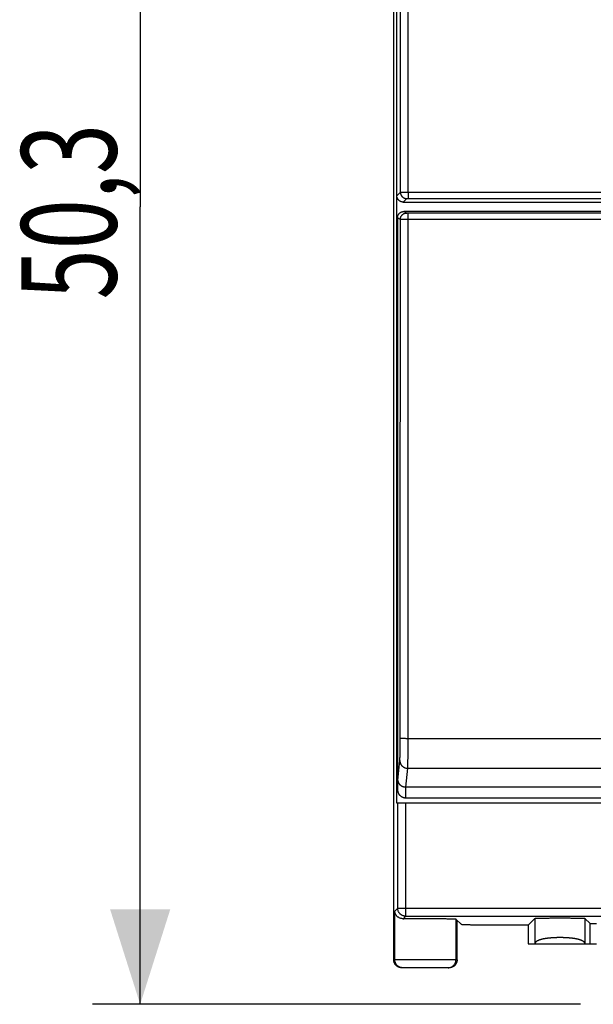
# Model space of a CAD drawing. Units: millimetres. Extents: x -24.2 to 72.8, y -25.2 to 47.
# Drawn here: x -24.2 to -6.1, y -25.2 to 5.9 of the extents above; entities that cross this region are included whole.
import ezdxf

# ---------------------------------------------------------------- set-up
doc = ezdxf.new("R2010")
doc.units = ezdxf.units.MM
doc.header["$LTSCALE"] = 19.36
doc.layers.get('0').update_dxf_attribs({"linetype": 'CONTINUOUS'})
doc.styles.get("Standard").update_dxf_attribs({"font": 'txt', "width": 0.8})
doc.dimstyles.new('DIMSTYLE_1', dxfattribs={"dimtxt": 3, "dimasz": 3, "dimexe": 0.18, "dimexo": 0.0625, "dimgap": 0.09, "dimtad": 1, "dimdec": 1, "dimdsep": 46, "dimtxsty": 'STANDARD', "dimblk": '_FILLED', "dimblk1": '_FILLED', "dimblk2": '_FILLED', "dimcen": 0.09, "dimadec": 0, "dimazin": 0, "dimtfac": 1, "dimtdec": 1, "dimtofl": 0, "dimtmove": 0, "dimatfit": 3, "dimldrblk": '_FILLED', "dimfxl": 1, "dimtolj": 1, "dimarcsym": 0})

# ---------------------------------------------------------------- blocks, each defined once
blk = doc.blocks.new('_FILLED')
at = {"color": 0, "linetype": 'BYBLOCK'}
blk.add_solid([(0, 0), (-1, 0.317), (-1, -0.317)], dxfattribs=at)
blk = doc.blocks.new('*D0')
at = {"color": 2, "linetype": 'CONTINUOUS'}
for p, q in [((-6.5, 25.154), (-21.9, 25.154)), ((-20.4, 25.154), (-20.4, 0)), ((-20.4, -25.154), (-20.4, 0)), ((-6.5, -25.154), (-21.9, -25.154))]:
    blk.add_line(p, q, dxfattribs=at)
at = {"color": 2, "linetype": 'CONTINUOUS', "xscale": 3, "yscale": 3, "zscale": 3}
for p, rotation in [((-20.4, 25.154), 90), ((-20.4, -25.154), 270)]:
    blk.add_blockref('_FILLED', p, dxfattribs=dict(at, rotation=rotation))
at = {"color": 2, "linetype": 'CONTINUOUS', "width": 0.696429}
blk.add_text('50,3', height=3, rotation=90, dxfattribs=at).set_placement((-21.15, -2.923))

msp = doc.modelspace()

# ---------------------------------------------------------------- linework, layer by layer
at = {"color": 7, "linetype": 'CONTINUOUS'}
for p, q in [((-12.4, -23.75), (-12.4, 23.75)), ((-12.314, 18.8), (-12.314, -18.8)), ((-12.3, 0.35), (-12.3, 18.4)), ((-12.1, 0.15), (-3.1, 0.15)), ((-3.25, -0.15), (-12.081, -0.15)), ((-1.756, -0.196), (-11.939, -0.196)), ((-12.281, -0.35), (-12.281, -18.4)), ((12.014, -18.3), (-12.014, -18.3)), ((-12.314, -18.8), (12.314, -18.8)), ((12.018, -18.65), (-12.018, -18.65)), ((-10.26, -22.64), (-10.436, -22.464)), ((-10.4, -23.75), (-10.4, -22.5)), ((-8.157, -22.657), (-9.26, -22.657)), ((-8.157, -22.657), (-7.944, -22.444)), ((-8.157, -22.657), (-8.157, -23.25)), ((-6.363, -22.444), (-6.2, -22.606)), ((-6.2, -22.606), (-6, -22.606)), ((-6.2, -23.25), (-6.2, -22.606)), ((-8.157, -23.25), (-6, -23.25)), ((-10.65, -24), (-12.15, -24))]:
    msp.add_line(p, q, dxfattribs=at)
at = {"color": 9, "linetype": 'CONTINUOUS'}
for p, q in [((-12.3, 0.35), (-12.189, 0.461)), ((-11.939, 0.462), (-11.939, 0.262)), ((-11.939, 0.462), (-1.74, 0.462)), ((-12.1, 0.15), (-11.989, 0.261)), ((-11.939, 0.262), (-1.74, 0.262)), ((-11.989, -0.196), (-12.081, -0.15)), ((-11.945, -16.765), (-11.939, -0.196)), ((-12.189, -0.396), (-12.281, -0.35)), ((-1.756, -0.396), (-11.939, -0.396)), ((-11.945, -16.765), (11.945, -16.765)), ((-12.268, -18.09), (-12.206, -17.464)), ((-12.014, -18.3), (-11.956, -17.71)), ((-11.956, -17.71), (11.956, -17.71)), ((-12.268, -18.4), (-12.268, -18.09)), ((-12.018, -18.65), (-12.018, -18.3)), ((-12.281, -18.4), (-12.268, -18.4)), ((-12.273, -22.123), (-12.273, -18.8)), ((-12.023, -18.8), (-12.023, -22.373)), ((-12.273, -22.123), (-12.364, -22.214)), ((-12.364, -23.75), (-12.364, -22.214)), ((-12.273, -22.123), (12.273, -22.123)), ((-12.023, -22.373), (-12.103, -22.453)), ((-12.023, -22.373), (12.023, -22.373)), ((-10.436, -22.464), (-10.436, -23.75)), ((-7.944, -22.444), (-7.944, -23.25)), ((-6.363, -22.444), (-6.363, -23.25)), ((-10.4, -23.75), (-12.4, -23.75))]:
    msp.add_line(p, q, dxfattribs=at)
for points, knots in [([(-12.189, 0.461), (-12.189, 1.366), (-12.189, 3.177), (-12.19, 5.893), (-12.191, 8.61), (-12.192, 11.325), (-12.193, 14.04), (-12.194, 15.85), (-12.195, 16.755)], [0, 0, 0, 0, 0.166709, 0.33341, 0.500097, 0.666762, 0.833399, 1, 1, 1, 1]), ([(-11.939, 0.462), (-11.939, 1.368), (-11.939, 3.18), (-11.94, 5.898), (-11.941, 8.615), (-11.942, 11.332), (-11.943, 14.049), (-11.944, 15.86), (-11.945, 16.765)], [0, 0, 0, 0, 0.166709, 0.333411, 0.500097, 0.666762, 0.833399, 1, 1, 1, 1]), ([(-12.189, 0.461), (-12.189, 0.461), (-12.187, 0.461), (-12.183, 0.461), (-12.177, 0.461), (-12.168, 0.461), (-12.157, 0.461), (-12.145, 0.461), (-12.13, 0.462), (-12.114, 0.462), (-12.096, 0.462), (-12.076, 0.462), (-12.055, 0.462), (-12.033, 0.462), (-12.011, 0.462), (-11.987, 0.462), (-11.963, 0.462), (-11.947, 0.462), (-11.939, 0.462)], [0, 0, 0, 0, 0.006414, 0.022177, 0.047147, 0.081089, 0.123686, 0.174535, 0.233158, 0.299004, 0.37145, 0.449817, 0.533364, 0.621307, 0.712815, 0.807029, 0.903058, 1, 1, 1, 1]), ([(-12.189, 0.461), (-12.189, 0.453), (-12.188, 0.438), (-12.184, 0.416), (-12.178, 0.395), (-12.17, 0.374), (-12.159, 0.354), (-12.146, 0.336), (-12.131, 0.319), (-12.114, 0.304), (-12.096, 0.291), (-12.076, 0.28), (-12.055, 0.272), (-12.034, 0.266), (-12.012, 0.262), (-11.997, 0.261), (-11.989, 0.261)], [0, 0, 0, 0, 0.071423, 0.142848, 0.214276, 0.285705, 0.357136, 0.428568, 0.5, 0.571432, 0.642864, 0.714295, 0.785725, 0.857152, 0.928577, 1, 1, 1, 1]), ([(-11.989, 0.261), (-11.989, 0.261), (-11.989, 0.261), (-11.988, 0.261), (-11.987, 0.261), (-11.985, 0.261), (-11.983, 0.261), (-11.98, 0.261), (-11.977, 0.261), (-11.974, 0.262), (-11.97, 0.262), (-11.967, 0.262), (-11.962, 0.262), (-11.958, 0.262), (-11.953, 0.262), (-11.949, 0.262), (-11.944, 0.262), (-11.941, 0.262), (-11.939, 0.262)], [0, 0, 0, 0, 0.006614, 0.022452, 0.04746, 0.081421, 0.124023, 0.174869, 0.233481, 0.299308, 0.371732, 0.450071, 0.533587, 0.621494, 0.712964, 0.807136, 0.903124, 1, 1, 1, 1]), ([(-12.189, -0.396), (-12.189, -0.388), (-12.188, -0.373), (-12.184, -0.351), (-12.178, -0.33), (-12.17, -0.309), (-12.159, -0.289), (-12.146, -0.271), (-12.131, -0.254), (-12.114, -0.239), (-12.096, -0.226), (-12.076, -0.215), (-12.055, -0.207), (-12.034, -0.2), (-12.012, -0.197), (-11.997, -0.196), (-11.989, -0.196)], [0, 0, 0, 0, 0.07143, 0.142861, 0.214292, 0.285724, 0.357156, 0.428587, 0.500018, 0.571448, 0.642877, 0.714305, 0.785731, 0.857155, 0.928578, 1, 1, 1, 1]), ([(-12.189, -0.396), (-12.189, -0.388), (-12.188, -0.373), (-12.184, -0.351), (-12.178, -0.33), (-12.17, -0.309), (-12.159, -0.289), (-12.146, -0.271), (-12.131, -0.254), (-12.114, -0.239), (-12.096, -0.226), (-12.076, -0.215), (-12.055, -0.207), (-12.034, -0.2), (-12.012, -0.197), (-11.997, -0.196), (-11.989, -0.196)], [0, 0, 0, 0, 0.07143, 0.142861, 0.214292, 0.285724, 0.357156, 0.428587, 0.500018, 0.571448, 0.642877, 0.714305, 0.785731, 0.857155, 0.928578, 1, 1, 1, 1]), ([(-11.939, -0.196), (-11.941, -0.196), (-11.944, -0.196), (-11.949, -0.196), (-11.953, -0.196), (-11.958, -0.196), (-11.962, -0.196), (-11.967, -0.196), (-11.97, -0.196), (-11.974, -0.196), (-11.977, -0.196), (-11.98, -0.196), (-11.983, -0.196), (-11.985, -0.196), (-11.987, -0.196), (-11.988, -0.196), (-11.989, -0.196), (-11.989, -0.196), (-11.989, -0.196)], [0, 0, 0, 0, 0.096912, 0.192936, 0.287143, 0.378646, 0.466584, 0.550127, 0.628491, 0.700935, 0.766778, 0.8254, 0.876249, 0.918847, 0.952793, 0.97777, 0.993547, 1, 1, 1, 1]), ([(-11.939, -0.196), (-11.941, -0.196), (-11.944, -0.196), (-11.949, -0.196), (-11.955, -0.196), (-11.962, -0.196), (-11.97, -0.196), (-11.977, -0.196), (-11.983, -0.196), (-11.987, -0.197), (-11.989, -0.196)], [0, 0, 0, 0, 0.096916, 0.192943, 0.287155, 0.466603, 0.628516, 0.76681, 0.876285, 1, 1, 1, 1]), ([(-12.195, -16.755), (-12.194, -15.847), (-12.193, -14.03), (-12.192, -11.303), (-12.191, -8.577), (-12.19, -5.85), (-12.189, -3.123), (-12.189, -1.305), (-12.189, -0.396)], [0, 0, 0, 0, 0.166601, 0.333238, 0.499903, 0.66659, 0.833291, 1, 1, 1, 1]), ([(-11.939, -0.396), (-11.947, -0.396), (-11.963, -0.396), (-11.987, -0.396), (-12.011, -0.396), (-12.033, -0.396), (-12.055, -0.396), (-12.076, -0.396), (-12.096, -0.396), (-12.114, -0.396), (-12.13, -0.396), (-12.145, -0.396), (-12.157, -0.396), (-12.168, -0.396), (-12.177, -0.396), (-12.183, -0.396), (-12.187, -0.396), (-12.189, -0.396), (-12.189, -0.396)], [0, 0, 0, 0, 0.096944, 0.192975, 0.287191, 0.378702, 0.466646, 0.550195, 0.628563, 0.701011, 0.766857, 0.825481, 0.87633, 0.918926, 0.952868, 0.977836, 0.993595, 1, 1, 1, 1]), ([(-11.939, -0.396), (-11.947, -0.396), (-11.963, -0.396), (-11.987, -0.396), (-12.011, -0.396), (-12.033, -0.396), (-12.055, -0.396), (-12.076, -0.396), (-12.096, -0.396), (-12.114, -0.396), (-12.13, -0.396), (-12.145, -0.396), (-12.157, -0.396), (-12.168, -0.396), (-12.177, -0.396), (-12.183, -0.396), (-12.187, -0.396), (-12.189, -0.396)], [0, 0, 0, 0, 0.096944, 0.192976, 0.287192, 0.378702, 0.466647, 0.550196, 0.628564, 0.701012, 0.766858, 0.825482, 0.876331, 0.918927, 0.952869, 0.977837, 1, 1, 1, 1]), ([(-11.945, -16.765), (-11.944, -15.856), (-11.943, -14.038), (-11.942, -11.31), (-11.941, -8.582), (-11.94, -5.854), (-11.939, -3.125), (-11.939, -1.306), (-11.939, -0.396)], [0, 0, 0, 0, 0.166601, 0.333238, 0.499903, 0.666589, 0.833291, 1, 1, 1, 1]), ([(-12.206, -17.464), (-12.205, -17.461), (-12.205, -17.452), (-12.204, -17.437), (-12.203, -17.418), (-12.202, -17.396), (-12.201, -17.371), (-12.2, -17.342), (-12.2, -17.31), (-12.199, -17.276), (-12.198, -17.238), (-12.198, -17.198), (-12.197, -17.155), (-12.197, -17.11), (-12.196, -17.063), (-12.196, -17.015), (-12.196, -16.965), (-12.195, -16.914), (-12.195, -16.861), (-12.195, -16.808), (-12.195, -16.773), (-12.195, -16.755)], [0, 0, 0, 0, 0.015809, 0.036834, 0.062972, 0.094093, 0.13004, 0.17063, 0.215657, 0.264892, 0.318085, 0.374964, 0.43524, 0.498606, 0.564739, 0.633302, 0.703945, 0.776309, 0.850026, 0.924718, 1, 1, 1, 1]), ([(-12.206, -17.464), (-12.205, -17.461), (-12.205, -17.452), (-12.204, -17.437), (-12.203, -17.418), (-12.202, -17.396), (-12.201, -17.371), (-12.2, -17.342), (-12.2, -17.31), (-12.199, -17.276), (-12.198, -17.238), (-12.198, -17.198), (-12.197, -17.155), (-12.197, -17.11), (-12.196, -17.063), (-12.196, -17.015), (-12.196, -16.965), (-12.195, -16.914), (-12.195, -16.861), (-12.195, -16.808), (-12.195, -16.773), (-12.195, -16.755)], [0, 0, 0, 0, 0.015809, 0.036834, 0.062972, 0.094093, 0.13004, 0.17063, 0.215657, 0.264892, 0.318085, 0.374964, 0.43524, 0.498606, 0.564739, 0.633302, 0.703945, 0.776309, 0.850026, 0.924718, 1, 1, 1, 1]), ([(-12.195, -16.755), (-12.195, -16.756), (-12.192, -16.756), (-12.188, -16.757), (-12.181, -16.758), (-12.171, -16.759), (-12.159, -16.76), (-12.145, -16.761), (-12.128, -16.762), (-12.11, -16.763), (-12.09, -16.763), (-12.068, -16.764), (-12.045, -16.764), (-12.021, -16.765), (-11.996, -16.765), (-11.971, -16.765), (-11.954, -16.765), (-11.945, -16.765)], [0, 0, 0, 0, 0.00822, 0.026425, 0.054874, 0.093357, 0.141498, 0.198799, 0.264656, 0.338371, 0.419157, 0.506154, 0.598432, 0.695004, 0.794839, 0.896868, 1, 1, 1, 1]), ([(-12.195, -16.755), (-12.194, -16.757), (-12.188, -16.757), (-12.181, -16.759), (-12.171, -16.759), (-12.159, -16.76), (-12.145, -16.761), (-12.128, -16.762), (-12.11, -16.763), (-12.09, -16.763), (-12.068, -16.764), (-12.045, -16.764), (-12.021, -16.765), (-11.996, -16.765), (-11.971, -16.765), (-11.954, -16.765), (-11.945, -16.765)], [0, 0, 0, 0, 0.026186, 0.054642, 0.093134, 0.141287, 0.198602, 0.264476, 0.338208, 0.419014, 0.506032, 0.598333, 0.694929, 0.794788, 0.896843, 1, 1, 1, 1]), ([(-11.956, -17.71), (-11.955, -17.705), (-11.955, -17.694), (-11.954, -17.674), (-11.953, -17.649), (-11.952, -17.62), (-11.951, -17.586), (-11.951, -17.548), (-11.95, -17.505), (-11.949, -17.459), (-11.948, -17.409), (-11.948, -17.355), (-11.947, -17.298), (-11.947, -17.238), (-11.946, -17.176), (-11.946, -17.111), (-11.946, -17.044), (-11.945, -16.976), (-11.945, -16.907), (-11.945, -16.836), (-11.945, -16.789), (-11.945, -16.765)], [0, 0, 0, 0, 0.015789, 0.036799, 0.062928, 0.094041, 0.129983, 0.170571, 0.215597, 0.264832, 0.318027, 0.374908, 0.435188, 0.498558, 0.564696, 0.633264, 0.703913, 0.776284, 0.850007, 0.924706, 1, 1, 1, 1]), ([(-11.956, -17.71), (-11.955, -17.705), (-11.955, -17.694), (-11.954, -17.674), (-11.953, -17.649), (-11.952, -17.62), (-11.951, -17.586), (-11.951, -17.548), (-11.95, -17.505), (-11.949, -17.459), (-11.948, -17.409), (-11.948, -17.355), (-11.947, -17.298), (-11.947, -17.238), (-11.946, -17.176), (-11.946, -17.111), (-11.946, -17.044), (-11.945, -16.976), (-11.945, -16.907), (-11.945, -16.836), (-11.945, -16.789), (-11.945, -16.765)], [0, 0, 0, 0, 0.015789, 0.036799, 0.062928, 0.094041, 0.129983, 0.170571, 0.215597, 0.264832, 0.318027, 0.374908, 0.435188, 0.498558, 0.564696, 0.633264, 0.703913, 0.776284, 0.850007, 0.924706, 1, 1, 1, 1]), ([(-12.206, -17.464), (-12.206, -17.473), (-12.205, -17.49), (-12.201, -17.515), (-12.194, -17.54), (-12.184, -17.564), (-12.172, -17.587), (-12.158, -17.609), (-12.142, -17.629), (-12.123, -17.647), (-12.103, -17.664), (-12.081, -17.678), (-12.057, -17.689), (-12.033, -17.699), (-12.008, -17.705), (-11.982, -17.709), (-11.964, -17.71), (-11.956, -17.71)], [0, 0, 0, 0, 0.06611, 0.132264, 0.19848, 0.264776, 0.331164, 0.397654, 0.464251, 0.530955, 0.597762, 0.664661, 0.731641, 0.798685, 0.865774, 0.932886, 1, 1, 1, 1]), ([(-12.206, -17.464), (-12.206, -17.473), (-12.205, -17.49), (-12.201, -17.515), (-12.194, -17.54), (-12.184, -17.564), (-12.172, -17.587), (-12.158, -17.609), (-12.142, -17.629), (-12.123, -17.647), (-12.103, -17.664), (-12.081, -17.678), (-12.057, -17.689), (-12.033, -17.699), (-12.008, -17.705), (-11.982, -17.709), (-11.964, -17.71), (-11.956, -17.71)], [0, 0, 0, 0, 0.06611, 0.132264, 0.19848, 0.264776, 0.331164, 0.397654, 0.464251, 0.530955, 0.597762, 0.664661, 0.731641, 0.798685, 0.865774, 0.932886, 1, 1, 1, 1]), ([(-12.023, -22.373), (-12.033, -22.373), (-12.051, -22.372), (-12.079, -22.368), (-12.106, -22.36), (-12.132, -22.349), (-12.157, -22.335), (-12.18, -22.319), (-12.201, -22.301), (-12.219, -22.28), (-12.235, -22.257), (-12.249, -22.232), (-12.26, -22.206), (-12.268, -22.179), (-12.272, -22.151), (-12.273, -22.133), (-12.273, -22.123)], [0, 0, 0, 0, 0.071423, 0.142848, 0.214275, 0.285705, 0.357136, 0.428568, 0.5, 0.571432, 0.642864, 0.714295, 0.785725, 0.857152, 0.928577, 1, 1, 1, 1]), ([(-6.363, -23.25), (-6.363, -23.248), (-6.363, -23.243), (-6.364, -23.237), (-6.366, -23.23), (-6.368, -23.224), (-6.371, -23.217), (-6.375, -23.211), (-6.379, -23.205), (-6.383, -23.199), (-6.388, -23.194), (-6.394, -23.188), (-6.4, -23.182), (-6.406, -23.177), (-6.413, -23.171), (-6.421, -23.166), (-6.429, -23.161), (-6.438, -23.156), (-6.447, -23.151), (-6.456, -23.147), (-6.466, -23.142), (-6.477, -23.137), (-6.488, -23.133), (-6.499, -23.129), (-6.511, -23.125), (-6.523, -23.12), (-6.536, -23.117), (-6.549, -23.113), (-6.562, -23.109), (-6.576, -23.105), (-6.591, -23.102), (-6.605, -23.099), (-6.62, -23.095), (-6.636, -23.092), (-6.652, -23.089), (-6.668, -23.086), (-6.684, -23.083), (-6.701, -23.081), (-6.718, -23.078), (-6.735, -23.076), (-6.753, -23.073), (-6.77, -23.071), (-6.788, -23.069), (-6.807, -23.067), (-6.825, -23.065), (-6.844, -23.063), (-6.863, -23.062), (-6.882, -23.06), (-6.902, -23.059), (-6.921, -23.057), (-6.941, -23.056), (-6.961, -23.055), (-6.981, -23.054), (-7.001, -23.053), (-7.021, -23.052), (-7.041, -23.052), (-7.061, -23.051), (-7.082, -23.051), (-7.102, -23.05), (-7.123, -23.05), (-7.143, -23.05), (-7.163, -23.05), (-7.184, -23.05), (-7.204, -23.05), (-7.225, -23.051), (-7.245, -23.051), (-7.265, -23.052), (-7.286, -23.052), (-7.306, -23.053), (-7.326, -23.054), (-7.346, -23.055), (-7.366, -23.056), (-7.385, -23.057), (-7.405, -23.059), (-7.424, -23.06), (-7.443, -23.062), (-7.462, -23.063), (-7.481, -23.065), (-7.5, -23.067), (-7.518, -23.069), (-7.536, -23.071), (-7.554, -23.073), (-7.571, -23.076), (-7.589, -23.078), (-7.606, -23.081), (-7.622, -23.083), (-7.639, -23.086), (-7.655, -23.089), (-7.671, -23.092), (-7.686, -23.095), (-7.701, -23.099), (-7.716, -23.102), (-7.73, -23.105), (-7.744, -23.109), (-7.758, -23.113), (-7.771, -23.117), (-7.783, -23.12), (-7.796, -23.125), (-7.807, -23.129), (-7.819, -23.133), (-7.83, -23.137), (-7.84, -23.142), (-7.85, -23.147), (-7.86, -23.151), (-7.869, -23.156), (-7.878, -23.161), (-7.886, -23.166), (-7.893, -23.171), (-7.9, -23.177), (-7.907, -23.182), (-7.913, -23.188), (-7.918, -23.194), (-7.923, -23.199), (-7.928, -23.205), (-7.932, -23.211), (-7.935, -23.217), (-7.938, -23.224), (-7.94, -23.23), (-7.942, -23.237), (-7.943, -23.243), (-7.944, -23.248), (-7.944, -23.25)], [0, 0, 0, 0, 0.003951, 0.007878, 0.01181, 0.015772, 0.01979, 0.02389, 0.028094, 0.032422, 0.036893, 0.041523, 0.046327, 0.051316, 0.056501, 0.061889, 0.067485, 0.073293, 0.079317, 0.085559, 0.092022, 0.098706, 0.105612, 0.112739, 0.120085, 0.12765, 0.135431, 0.143424, 0.151628, 0.160038, 0.168651, 0.177464, 0.18647, 0.195667, 0.205048, 0.214609, 0.224345, 0.23425, 0.244318, 0.254543, 0.264921, 0.275443, 0.286104, 0.296898, 0.307818, 0.318858, 0.33001, 0.341268, 0.352625, 0.364074, 0.375608, 0.387219, 0.398901, 0.410646, 0.422446, 0.434296, 0.446186, 0.45811, 0.47006, 0.482028, 0.494009, 0.505992, 0.517973, 0.529941, 0.541891, 0.553815, 0.565705, 0.577555, 0.589355, 0.6011, 0.612782, 0.624393, 0.635927, 0.647375, 0.658732, 0.66999, 0.681143, 0.692182, 0.703102, 0.713896, 0.724557, 0.73508, 0.745457, 0.755683, 0.765751, 0.775655, 0.785391, 0.794952, 0.804333, 0.81353, 0.822536, 0.831348, 0.839962, 0.848372, 0.856576, 0.864569, 0.87235, 0.879914, 0.887261, 0.894388, 0.901293, 0.907978, 0.914441, 0.920683, 0.926707, 0.932516, 0.938111, 0.943499, 0.948684, 0.953673, 0.958477, 0.963107, 0.967578, 0.971906, 0.97611, 0.98021, 0.984228, 0.98819, 0.992122, 0.996049, 1, 1, 1, 1]), ([(-12.154, -23.997), (-12.161, -23.996), (-12.177, -23.992), (-12.203, -23.984), (-12.231, -23.972), (-12.257, -23.956), (-12.28, -23.938), (-12.302, -23.916), (-12.32, -23.892), (-12.336, -23.866), (-12.348, -23.839), (-12.358, -23.81), (-12.363, -23.78), (-12.364, -23.76), (-12.364, -23.75)], [0, 0, 0, 0, 0.057141, 0.142849, 0.228558, 0.314268, 0.39998, 0.485693, 0.571408, 0.657124, 0.742842, 0.828561, 0.91428, 1, 1, 1, 1]), ([(-10.646, -23.997), (-10.639, -23.996), (-10.623, -23.992), (-10.597, -23.984), (-10.569, -23.972), (-10.543, -23.956), (-10.52, -23.938), (-10.498, -23.916), (-10.48, -23.892), (-10.464, -23.866), (-10.452, -23.839), (-10.442, -23.81), (-10.437, -23.78), (-10.436, -23.76), (-10.436, -23.75)], [0, 0, 0, 0, 0.057141, 0.142848, 0.228558, 0.314268, 0.39998, 0.485693, 0.571408, 0.657124, 0.742842, 0.828561, 0.91428, 1, 1, 1, 1])]:
    msp.add_open_spline(points, degree=3, knots=knots, dxfattribs=at)
at = {"color": 7, "linetype": 'CONTINUOUS'}
for points, knots in [([(-12.1, 0.15), (-12.107, 0.15), (-12.121, 0.151), (-12.142, 0.154), (-12.162, 0.159), (-12.182, 0.167), (-12.2, 0.176), (-12.218, 0.188), (-12.234, 0.201), (-12.249, 0.216), (-12.262, 0.232), (-12.274, 0.25), (-12.283, 0.268), (-12.291, 0.288), (-12.296, 0.308), (-12.299, 0.329), (-12.3, 0.343), (-12.3, 0.35)], [0, 0, 0, 0, 0.066679, 0.133353, 0.200023, 0.266689, 0.333351, 0.400012, 0.466671, 0.533329, 0.599988, 0.666649, 0.733311, 0.799977, 0.866647, 0.933321, 1, 1, 1, 1]), ([(-12.281, -0.35), (-12.281, -0.343), (-12.28, -0.329), (-12.277, -0.308), (-12.271, -0.288), (-12.264, -0.268), (-12.254, -0.25), (-12.243, -0.232), (-12.23, -0.216), (-12.215, -0.201), (-12.199, -0.188), (-12.181, -0.176), (-12.162, -0.167), (-12.143, -0.159), (-12.122, -0.154), (-12.102, -0.151), (-12.088, -0.15), (-12.081, -0.15)], [0, 0, 0, 0, 0.066664, 0.133327, 0.199987, 0.266647, 0.333307, 0.399967, 0.466628, 0.533291, 0.599955, 0.666622, 0.733292, 0.799965, 0.86664, 0.933319, 1, 1, 1, 1]), ([(-12.281, -0.35), (-12.281, -0.343), (-12.28, -0.329), (-12.277, -0.308), (-12.271, -0.288), (-12.264, -0.268), (-12.254, -0.25), (-12.243, -0.232), (-12.23, -0.216), (-12.215, -0.201), (-12.199, -0.188), (-12.181, -0.176), (-12.162, -0.167), (-12.143, -0.159), (-12.122, -0.154), (-12.102, -0.151), (-12.088, -0.15), (-12.081, -0.15)], [0, 0, 0, 0, 0.066664, 0.133327, 0.199987, 0.266647, 0.333307, 0.399967, 0.466628, 0.533291, 0.599955, 0.666622, 0.733292, 0.799965, 0.86664, 0.933319, 1, 1, 1, 1]), ([(-12.268, -18.09), (-12.268, -18.094), (-12.267, -18.101), (-12.266, -18.113), (-12.264, -18.124), (-12.261, -18.135), (-12.257, -18.147), (-12.253, -18.158), (-12.248, -18.169), (-12.242, -18.18), (-12.235, -18.191), (-12.228, -18.201), (-12.219, -18.212), (-12.21, -18.222), (-12.2, -18.231), (-12.189, -18.241), (-12.177, -18.25), (-12.165, -18.258), (-12.151, -18.266), (-12.137, -18.273), (-12.122, -18.279), (-12.107, -18.285), (-12.09, -18.29), (-12.073, -18.294), (-12.055, -18.297), (-12.035, -18.299), (-12.022, -18.3), (-12.014, -18.3)], [0, 0, 0, 0, 0.030776, 0.061949, 0.093551, 0.125618, 0.15819, 0.191309, 0.225022, 0.259376, 0.294424, 0.330216, 0.366807, 0.404249, 0.442599, 0.481912, 0.522242, 0.563643, 0.606167, 0.64986, 0.694763, 0.740907, 0.788307, 0.836963, 0.886849, 0.937914, 1, 1, 1, 1]), ([(-12.014, -18.3), (-12.014, -18.3), (-12.015, -18.3), (-12.016, -18.3), (-12.017, -18.3), (-12.018, -18.3)], [0, 0, 0, 0, 0.333344, 0.666677, 1, 1, 1, 1]), ([(-12.16, -18.603), (-12.163, -18.601), (-12.169, -18.596), (-12.179, -18.588), (-12.19, -18.579), (-12.199, -18.569), (-12.208, -18.559), (-12.217, -18.548), (-12.224, -18.538), (-12.231, -18.527), (-12.237, -18.515), (-12.243, -18.504), (-12.248, -18.493), (-12.253, -18.481), (-12.257, -18.47), (-12.26, -18.458), (-12.263, -18.446), (-12.265, -18.435), (-12.266, -18.423), (-12.267, -18.411), (-12.268, -18.404), (-12.268, -18.4)], [0, 0, 0, 0, 0.040658, 0.100642, 0.159513, 0.217361, 0.274268, 0.330311, 0.385554, 0.440057, 0.493871, 0.54704, 0.599599, 0.651578, 0.702998, 0.753873, 0.80421, 0.854007, 0.903252, 0.951926, 1, 1, 1, 1]), ([(-12.018, -18.65), (-12.024, -18.65), (-12.036, -18.649), (-12.053, -18.647), (-12.07, -18.644), (-12.086, -18.639), (-12.102, -18.634), (-12.117, -18.628), (-12.131, -18.621), (-12.144, -18.614), (-12.156, -18.606), (-12.168, -18.597), (-12.179, -18.588), (-12.19, -18.579), (-12.199, -18.569), (-12.208, -18.559), (-12.217, -18.548), (-12.224, -18.538), (-12.231, -18.527), (-12.237, -18.515), (-12.243, -18.504), (-12.248, -18.493), (-12.253, -18.481), (-12.257, -18.47), (-12.26, -18.458), (-12.263, -18.446), (-12.265, -18.435), (-12.266, -18.423), (-12.267, -18.411), (-12.268, -18.404), (-12.268, -18.4)], [0, 0, 0, 0, 0.046289, 0.091511, 0.135631, 0.178644, 0.220568, 0.261444, 0.301325, 0.340272, 0.378352, 0.415629, 0.452168, 0.488028, 0.523266, 0.55793, 0.592067, 0.625718, 0.658918, 0.691698, 0.724085, 0.756101, 0.787763, 0.819085, 0.850075, 0.880737, 0.91107, 0.941067, 0.970716, 1, 1, 1, 1]), ([(-12.018, -18.65), (-12.017, -18.65), (-12.016, -18.65), (-12.015, -18.65), (-12.014, -18.65), (-12.013, -18.65)], [0, 0, 0, 0, 0.333333, 0.666667, 1, 1, 1, 1]), ([(-12.103, -22.453), (-12.116, -22.453), (-12.141, -22.452), (-12.177, -22.445), (-12.21, -22.433), (-12.239, -22.419), (-12.265, -22.401), (-12.288, -22.382), (-12.308, -22.361), (-12.325, -22.338), (-12.338, -22.315), (-12.349, -22.29), (-12.357, -22.265), (-12.362, -22.24), (-12.364, -22.223), (-12.364, -22.214)], [0, 0, 0, 0, 0.099669, 0.192679, 0.280238, 0.363309, 0.442662, 0.518918, 0.592587, 0.66409, 0.733784, 0.801975, 0.868927, 0.934871, 1, 1, 1, 1]), ([(-12.103, -22.453), (-12.084, -22.453), (-12.045, -22.452), (-11.985, -22.451), (-11.921, -22.45), (-11.853, -22.45), (-11.782, -22.449), (-11.709, -22.449), (-11.633, -22.448), (-11.556, -22.448), (-11.478, -22.448), (-11.4, -22.448), (-11.321, -22.448), (-11.243, -22.448), (-11.166, -22.448), (-11.091, -22.449), (-11.017, -22.449), (-10.946, -22.45), (-10.879, -22.45), (-10.814, -22.451), (-10.754, -22.452), (-10.698, -22.453), (-10.647, -22.454), (-10.6, -22.455), (-10.559, -22.456), (-10.524, -22.457), (-10.494, -22.459), (-10.471, -22.46), (-10.453, -22.461), (-10.443, -22.463), (-10.437, -22.463), (-10.436, -22.464)], [0, 0, 0, 0, 0.033715, 0.070037, 0.108686, 0.149441, 0.191995, 0.236098, 0.281425, 0.327698, 0.374591, 0.421801, 0.469009, 0.515897, 0.562162, 0.607477, 0.651565, 0.694102, 0.734836, 0.773462, 0.809757, 0.843444, 0.874333, 0.902187, 0.926847, 0.948128, 0.965904, 0.980049, 0.990476, 0.997125, 1, 1, 1, 1]), ([(-9.26, -22.657), (-9.287, -22.657), (-9.342, -22.657), (-9.423, -22.657), (-9.502, -22.657), (-9.581, -22.656), (-9.657, -22.656), (-9.73, -22.655), (-9.801, -22.654), (-9.867, -22.654), (-9.93, -22.653), (-9.988, -22.652), (-10.041, -22.651), (-10.089, -22.649), (-10.132, -22.648), (-10.169, -22.647), (-10.199, -22.646), (-10.224, -22.644), (-10.242, -22.643), (-10.253, -22.641), (-10.259, -22.641), (-10.26, -22.64)], [0, 0, 0, 0, 0.081627, 0.162709, 0.242706, 0.321082, 0.397315, 0.470896, 0.541334, 0.608159, 0.670923, 0.729209, 0.782627, 0.830821, 0.873468, 0.910286, 0.94103, 0.965497, 0.983531, 0.995028, 1, 1, 1, 1]), ([(-7.944, -22.444), (-7.943, -22.443), (-7.937, -22.442), (-7.927, -22.441), (-7.91, -22.44), (-7.888, -22.439), (-7.859, -22.438), (-7.825, -22.437), (-7.786, -22.436), (-7.742, -22.435), (-7.693, -22.434), (-7.64, -22.433), (-7.583, -22.432), (-7.523, -22.432), (-7.46, -22.431), (-7.394, -22.431), (-7.327, -22.43), (-7.258, -22.43), (-7.188, -22.43), (-7.118, -22.43), (-7.049, -22.43), (-6.98, -22.43), (-6.912, -22.431), (-6.847, -22.431), (-6.783, -22.432), (-6.723, -22.432), (-6.666, -22.433), (-6.613, -22.434), (-6.564, -22.435), (-6.52, -22.436), (-6.481, -22.437), (-6.447, -22.438), (-6.419, -22.439), (-6.396, -22.44), (-6.379, -22.441), (-6.369, -22.442), (-6.364, -22.443), (-6.363, -22.444)], [0, 0, 0, 0, 0.002848, 0.009549, 0.020092, 0.034405, 0.052381, 0.07387, 0.098722, 0.126714, 0.157665, 0.191284, 0.227363, 0.265554, 0.305628, 0.347193, 0.390003, 0.433635, 0.477836, 0.522164, 0.566365, 0.609997, 0.652807, 0.694372, 0.734446, 0.772637, 0.808716, 0.842335, 0.873286, 0.901278, 0.92613, 0.947619, 0.965595, 0.979908, 0.990451, 0.997152, 1, 1, 1, 1]), ([(-12.15, -24), (-12.159, -24), (-12.178, -23.999), (-12.206, -23.994), (-12.233, -23.986), (-12.259, -23.976), (-12.283, -23.962), (-12.306, -23.946), (-12.327, -23.927), (-12.346, -23.906), (-12.362, -23.883), (-12.376, -23.859), (-12.386, -23.833), (-12.394, -23.806), (-12.399, -23.778), (-12.4, -23.759), (-12.4, -23.75)], [0, 0, 0, 0, 0.071424, 0.142922, 0.214276, 0.285796, 0.357147, 0.428639, 0.500053, 0.571464, 0.642949, 0.714287, 0.78579, 0.857124, 0.9286, 1, 1, 1, 1]), ([(-10.4, -23.75), (-10.4, -23.759), (-10.401, -23.778), (-10.406, -23.806), (-10.414, -23.833), (-10.424, -23.859), (-10.438, -23.883), (-10.454, -23.906), (-10.473, -23.927), (-10.494, -23.946), (-10.517, -23.962), (-10.541, -23.976), (-10.567, -23.986), (-10.594, -23.994), (-10.622, -23.999), (-10.641, -24), (-10.65, -24)], [0, 0, 0, 0, 0.0714, 0.142876, 0.21421, 0.285713, 0.357051, 0.428536, 0.499947, 0.571361, 0.642853, 0.714204, 0.785724, 0.857078, 0.928576, 1, 1, 1, 1])]:
    msp.add_open_spline(points, degree=3, knots=knots, dxfattribs=at)
msp.add_open_spline([(-12.018, -18.65), (-12.022, -18.65), (-12.026, -18.65), (-12.03, -18.649)], degree=3, dxfattribs=at)
at = {"color": 9, "linetype": 'CONTINUOUS'}
for points in [[(-12.144, -23.998), (-12.148, -23.998), (-12.151, -23.997), (-12.154, -23.997)], [(-12.114, -24), (-12.124, -24), (-12.134, -23.999), (-12.144, -23.998)], [(-10.686, -24), (-10.676, -24), (-10.666, -23.999), (-10.656, -23.998)], [(-10.656, -23.998), (-10.652, -23.998), (-10.649, -23.997), (-10.646, -23.997)]]:
    msp.add_open_spline(points, degree=3, dxfattribs=at)

# ---------------------------------------------------------------- dimensions: what is measured, and where the dimension line sits
at = {"color": 2, "linetype": 'CONTINUOUS'}
dim = msp.add_linear_dim(base=(-20.4, -25.154), p1=(-6.5, 25.154), p2=(-6.5, -25.154), angle=270, dimstyle='DIMSTYLE_1', dxfattribs=at)
dim.commit()
dim.dimension.update_dxf_attribs({"geometry": '*D0', "text_midpoint": (-22.65, 1.256), "dimtype": 160})

doc.saveas('drawing.dxf')
